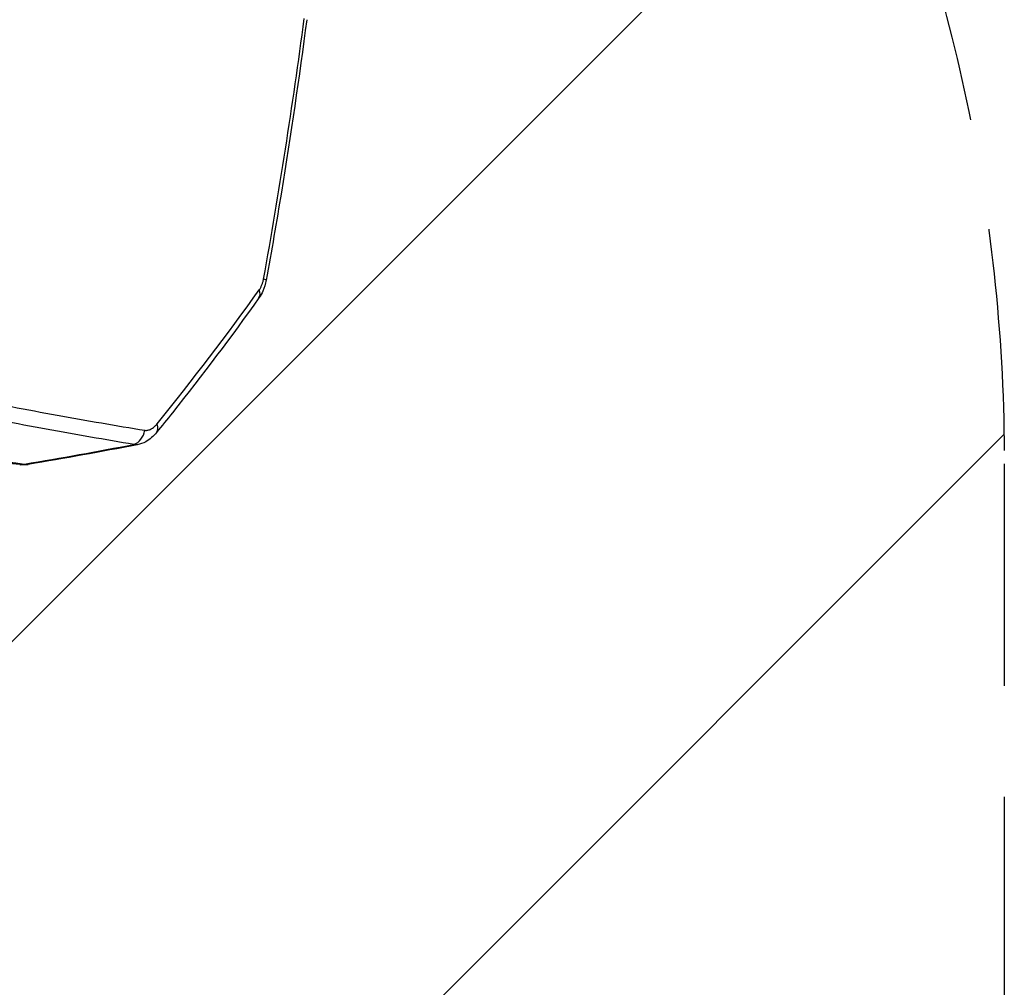
# Model space of a CAD drawing. Units: millimetres. Extents: x -4685 to 5043, y -4289 to 4528.
# Drawn here: x 2927 to 3490, y -1124 to -570 of the extents above; entities that cross this region are included whole.
import ezdxf

# ---------------------------------------------------------------- set-up
doc = ezdxf.new("R2010")
doc.units = ezdxf.units.MM
doc.header["$LTSCALE"] = 20
doc.linetypes.add('HIDDEN', pattern=[9.525, 6.35, -3.175])
for name, color, linetype in [('2d', 230, 'Continuous'), ('EN-Free_Space', 10, 'HIDDEN'), ('EN-Free_Space_Hatch', 10, 'HIDDEN')]:
    doc.layers.add(name, color=color, linetype=linetype)

msp = doc.modelspace()

# ---------------------------------------------------------------- hatches: boundary and pattern name
at = {"layer": 'EN-Free_Space_Hatch'}
h = msp.add_hatch(dxfattribs=at)
h.set_pattern_fill('ANSI31', color=256, scale=100)
h.set_pattern_definition([(45, (2160, -790.46), (-224.506, 224.506), [])])
h.paths.add_polyline_path([(1490, -2416.96, 1), (3490, -2416.96), (3490, -824.46, 1), (1490, -824.46)])

# ---------------------------------------------------------------- linework, layer by layer
at = {"layer": '2d'}
for centre, major_axis, ratio, start_param, end_param in [((3057.93, -717.69), (-9.84, 1.78), 0.064477, 3.141593, 3.714179), ((3055.49, -723.79), (-8.14, 5.81), 0.581743, 3.141593, 3.871569), ((2990.39, -803.85), (1.63, 9.87), 0.807935, 3.550457, 4.696948), ((2997.33, -800.2), (-7.77, 6.3), 0.555435, 3.141611, 3.920564), ((2928, -815.05), (1.25, 9.92), 0.751886, 3.141593, 3.502653)]:
    msp.add_ellipse(centre, major_axis=major_axis, ratio=ratio, start_param=start_param, end_param=end_param, dxfattribs=at)
for points in [[(3066.26, -718.84), (3075.22, -669.35), (3082.95, -619.69), (3089.52, -569.87)], [(3005.32, -801.66), (3025.83, -776.42), (3045.31, -750.84), (3063.81, -724.96)], [(2929.47, -824.66), (2950.38, -821.16), (2971.25, -817.42), (2992.06, -813.43)], [(2993.94, -813.63), (2973.23, -817.62), (2952.46, -821.36), (2931.65, -824.86)], [(2931.65, -824.86), (2930.05, -825.13), (2928.38, -825.18), (2926.75, -824.97)], [(2929.47, -824.66), (2930.19, -824.92), (2930.92, -824.98), (2931.65, -824.86)]]:
    msp.add_open_spline(points, degree=3, dxfattribs=at)
for points, knots in [([(3090.97, -570.48), (3086.63, -603.43), (3081.79, -636.33), (3073.68, -685.95), (3070.79, -702.72), (3067.77, -719.47)], [0, 0, 0, 0, 10.001299, 10.001299, 15.117388, 15.117388, 15.117388, 15.117388]), ([(2529.1, -700.43), (2551.88, -706.5), (2574.24, -712.34), (2618.15, -723.61), (2639.7, -729.03), (2681.99, -739.44), (2702.73, -744.43), (2743.43, -754.01), (2783.33, -763.16), (2821.64, -771.49), (2859.15, -779.4), (2877.51, -783.14), (2913.43, -790.21), (2930.98, -793.53), (2965.28, -799.75), (2982.02, -802.64), (2998.34, -805.32)], [0, 0, 0, 0, 0.0827241, 0.0827241, 0.1654483, 0.1654483, 0.2481724, 0.2481724, 0.3308966, 0.4136207, 0.4136207, 0.4963448, 0.4963448, 0.579069, 0.579069, 0.6617931, 0.6617931, 0.6617931, 0.6617931]), ([(2992.06, -813.43), (2975.78, -810.74), (2959.09, -807.83), (2924.87, -801.59), (2907.36, -798.25), (2871.53, -791.16), (2853.22, -787.41), (2815.79, -779.48), (2777.57, -771.14), (2737.77, -761.97), (2697.17, -752.38), (2676.47, -747.38), (2634.28, -736.95), (2612.79, -731.53), (2568.98, -720.26), (2546.68, -714.41), (2523.95, -708.34)], [0, 0, 0, 0, 0.0825433, 0.0825433, 0.1650865, 0.1650865, 0.2476298, 0.2476298, 0.3301731, 0.4127163, 0.4127163, 0.4952596, 0.4952596, 0.5778029, 0.5778029, 0.6603462, 0.6603462, 0.6603462, 0.6603462]), ([(3067.77, -719.47), (3067.38, -721.62), (3066.73, -723.73), (3065.24, -727.07), (3064.49, -728.39), (3063.63, -729.6)], [0, 0, 0, 0, 0.65618, 0.65618, 1.131296, 1.131296, 1.131296, 1.131296]), ([(3063.81, -724.96), (3064.1, -724.56), (3064.36, -724.13), (3064.86, -723.21), (3065.09, -722.72), (3065.51, -721.67), (3065.7, -721.13), (3066.02, -720.01), (3066.15, -719.43), (3066.26, -718.84)], [0, 0, 0, 0, 0.001785815, 0.001785815, 0.003571629, 0.003571629, 0.005357444, 0.005357444, 0.007143259, 0.007143259, 0.007143259, 0.007143259]), ([(3063.63, -729.6), (3047.85, -751.73), (3031.33, -773.66), (3011.11, -799.06), (3008.12, -802.79), (3005.1, -806.5)], [0, 0, 0, 0, 10.003233, 10.003233, 11.726263, 11.726263, 11.726263, 11.726263]), ([(2926.75, -824.97), (2904.89, -822.21), (2882.39, -819.12), (2831.42, -811.56), (2802.66, -806.94), (2743.54, -796.76), (2713.16, -791.19), (2650.94, -779.14), (2619.07, -772.65), (2581.2, -764.58), (2575.82, -763.43), (2570.44, -762.26)], [0, 0, 0, 0, 10.003772, 10.003772, 22.076189, 22.076189, 34.145611, 34.145611, 46.214421, 46.214421, 48.201017, 48.201017, 48.201017, 48.201017]), ([(2572.83, -761.89), (2605.77, -769.02), (2637.89, -775.66), (2700.53, -788), (2731.05, -793.69), (2790.5, -804.15), (2819.42, -808.92), (2875.66, -817.5), (2902.97, -821.32), (2929.47, -824.66)], [0, 0, 0, 0, 0.1203937, 0.1203937, 0.2407873, 0.2407873, 0.361181, 0.361181, 0.4815746, 0.4815746, 0.4815746, 0.4815746]), ([(2998.34, -805.32), (2998.63, -805.37), (2998.92, -805.38), (2999.52, -805.36), (2999.83, -805.32), (3000.73, -805.13), (3001.33, -804.9), (3002.22, -804.42), (3002.52, -804.24), (3003.1, -803.83), (3003.39, -803.6), (3004.25, -802.87), (3004.79, -802.3), (3005.32, -801.66)], [0, 0, 0, 0, 0.00150463, 0.00150463, 0.00300926, 0.00300926, 0.00601853, 0.00601853, 0.00752316, 0.00752316, 0.00902779, 0.00902779, 0.01203706, 0.01203706, 0.01203706, 0.01203706]), ([(3005.1, -806.5), (3003.34, -808.68), (3001.22, -810.53), (2997.33, -812.68), (2995.67, -813.3), (2993.94, -813.63)], [0, 0, 0, 0, 0.905816, 0.905816, 1.483681, 1.483681, 1.483681, 1.483681]), ([(2993.94, -813.63), (2993.64, -813.69), (2993.34, -813.71), (2992.71, -813.65), (2992.39, -813.56), (2992.06, -813.43)], [0.015483399, 0.015483399, 0.015483399, 0.015483399, 0.017835521, 0.017835521, 0.020383453, 0.020383453, 0.020383453, 0.020383453])]:
    msp.add_open_spline(points, degree=3, knots=knots, dxfattribs=at)
at = {"layer": 'EN-Free_Space', "flags": 128}
msp.add_lwpolyline([(3490, -824.46), (3490, -2416.96, -1), (1490, -2416.96), (1490, -824.46, -1)], format="xyb", close=True, dxfattribs=at)

doc.saveas('drawing.dxf')
